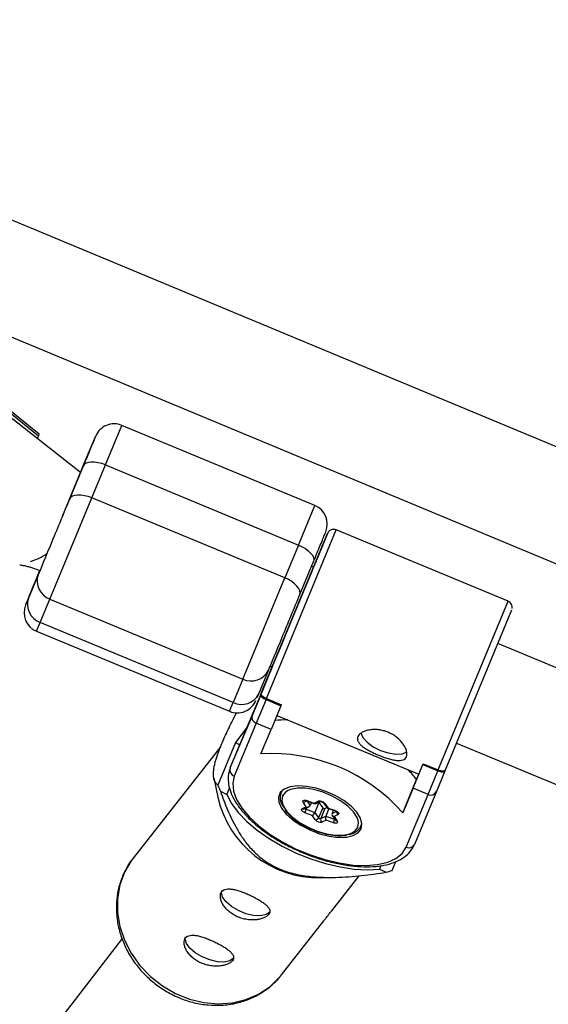
# Model space of a CAD drawing. Units: millimetres. Extents: x -2668 to 2668, y -3173 to 3173.
# Drawn here: x -652 to -574, y -977 to -831 of the extents above; entities that cross this region are included whole.
import ezdxf

# ---------------------------------------------------------------- set-up
doc = ezdxf.new("R2010")
doc.units = ezdxf.units.MM

msp = doc.modelspace()

# ---------------------------------------------------------------- linework, layer by layer
at = {"color": 7, "linetype": 'Continuous', "lineweight": 25}
for p, q in [((-50.8, -1111.63), (-749.15, -820.99)), ((-703.32, -857.39), (-65.96, -1122.65)), ((-643.45, -898.14), (-663.39, -882.48)), ((-649.69, -892.76), (-661.52, -883.21)), ((-649.57, -892.49), (-661.35, -882.99)), ((-608.68, -903.04), (-637.31, -891.17)), ((-649.84, -893.12), (-649.69, -892.76)), ((-643.09, -897.25), (-641.64, -893.77)), ((-643.05, -897.19), (-645.08, -902.09)), ((-643.36, -897.9), (-643.09, -897.25)), ((-641.77, -901.93), (-639.74, -897.04)), ((-639.74, -897.04), (-611.1, -908.91)), ((-647.99, -916.93), (-641.77, -901.93)), ((-613.13, -913.8), (-641.77, -901.93)), ((-580, -917.23), (-605.49, -906.66)), ((-616.62, -930.91), (-606.8, -907.2)), ((-611.1, -908.91), (-613.13, -913.8)), ((-607.51, -908.92), (-608.49, -911.25)), ((-607.6, -909.13), (-607.51, -908.92)), ((-610.9, -916.25), (-608.87, -911.36)), ((-608.49, -911.25), (-608.88, -912.19)), ((-649.78, -913.39), (-649.48, -912.68)), ((-608.87, -912.19), (-609.17, -912.07)), ((-649.74, -913.33), (-651.19, -916.81)), ((-619.35, -928.8), (-613.13, -913.8)), ((-649.43, -920.41), (-647.99, -916.93)), ((-647.99, -916.93), (-619.35, -928.8)), ((-589.28, -942.24), (-579.46, -918.54)), ((-620.79, -932.28), (-649.43, -920.41)), ((-649.97, -921.71), (-621.34, -933.58)), ((-241.6, -1064.42), (-581.52, -923.53)), ((-615, -926.97), (-616.96, -931.71)), ((-615.41, -927.14), (-615.21, -926.88)), ((-615.29, -926.85), (-614.99, -926.97)), ((-619.35, -928.8), (-620.79, -932.28)), ((-617.01, -930.98), (-615.56, -927.5)), ((-616.96, -931.71), (-618.89, -936.36)), ((-617.97, -934.16), (-616.71, -931.12)), ((-615.92, -931.83), (-617.38, -935.34)), ((-617.24, -931.53), (-617.01, -930.98)), ((-616.71, -931.12), (-616.62, -930.91)), ((-615.87, -931.7), (-615.92, -931.83)), ((-615.92, -931.83), (-613.7, -932.75)), ((-615.87, -931.7), (-613.65, -932.62)), ((-613.7, -932.75), (-615.16, -936.26)), ((-613.7, -932.75), (-613.65, -932.62)), ((-621.22, -941.98), (-617.97, -934.16)), ((-614.3, -934.19), (-593.24, -942.92)), ((-617.38, -935.34), (-620.64, -943.18)), ((-618.75, -936), (-620.47, -938.2)), ((-615.16, -936.26), (-617.38, -935.34)), ((-621.22, -941.98), (-618.89, -936.36)), ((-616.67, -939.89), (-615.16, -936.26)), ((-622.65, -938.8), (-635.66, -955.38)), ((-620.47, -938.2), (-623.09, -944.53)), ((-620.47, -938.2), (-619.79, -938.53)), ((-587.65, -938.31), (-247.72, -1079.2)), ((-594.1, -944.99), (-592.64, -941.48)), ((-593.24, -942.92), (-592.59, -941.35)), ((-592.64, -941.48), (-592.59, -941.35)), ((-592.64, -941.48), (-590.42, -942.4)), ((-592.59, -941.35), (-590.37, -942.27)), ((-623.67, -943.47), (-623.06, -946.33)), ((-593.57, -943.69), (-593.25, -942.92)), ((-591.88, -945.91), (-590.42, -942.4)), ((-589.37, -942.45), (-590.63, -945.49)), ((-590.42, -942.4), (-590.37, -942.27)), ((-589.37, -942.45), (-589.28, -942.24)), ((-621.72, -945.92), (-621.34, -945)), ((-595.61, -948.62), (-593.57, -943.69)), ((-594.1, -944.99), (-595.61, -948.62)), ((-591.88, -945.91), (-594.1, -944.99)), ((-622.69, -945.44), (-621.72, -945.92)), ((-613.6, -945.39), (-613.71, -945.67)), ((-595.14, -953.75), (-591.88, -945.91)), ((-590.63, -945.49), (-593.88, -953.32)), ((-610.57, -948.02), (-609.95, -947.74)), ((-609.95, -947.74), (-610.42, -947.07)), ((-610.27, -948.06), (-609.55, -947.73)), ((-609.86, -946.82), (-608.78, -947.2)), ((-609.86, -946.87), (-608.67, -947.29)), ((-609.19, -947.1), (-609.38, -947.57)), ((-608.78, -947.2), (-608.16, -946.92)), ((-608.07, -947.1), (-608.68, -948.57)), ((-608.57, -947.28), (-607.86, -946.95)), ((-608.13, -947.08), (-608.07, -947.1)), ((-607.51, -947.9), (-608.12, -949.37)), ((-608.07, -947.1), (-607.51, -947.9)), ((-607.38, -947.16), (-606.85, -947.92)), ((-607.19, -948.01), (-606.88, -947.87)), ((-607.18, -947.26), (-606.72, -947.93)), ((-606.72, -947.93), (-605.63, -948.31)), ((-609.06, -949.01), (-610.15, -948.62)), ((-609.98, -948.11), (-608.68, -948.57)), ((-608.6, -949.67), (-609.06, -949.01)), ((-608.68, -948.57), (-608.12, -949.37)), ((-607.19, -948.01), (-607.8, -949.48)), ((-607.8, -949.48), (-607.06, -949.14)), ((-606.59, -948.02), (-607.06, -949.14)), ((-607.06, -949.14), (-605.75, -949.6)), ((-606.82, -947.94), (-605.63, -948.36)), ((-605.94, -948.25), (-606.13, -948.72)), ((-606.09, -949.01), (-605.56, -949.76)), ((-605.21, -948.91), (-605.83, -949.19)), ((-605.83, -949.19), (-605.36, -949.86)), ((-607, -949.73), (-607.62, -950.02)), ((-605.92, -950.12), (-607, -949.73)), ((-605.56, -949.76), (-605.56, -949.76)), ((-601.8, -950.61), (-601.68, -950.33)), ((-598.86, -956.47), (-599.07, -956.98)), ((-597.21, -957.18), (-596.67, -955.87)), ((-606.17, -963.16), (-602.1, -957.97)), ((-599.07, -956.98), (-598.1, -957.46)), ((-607.83, -958.28), (-605.3, -958.2)), ((-613.63, -972.67), (-607.33, -964.64)), ((-637.28, -967.29), (-693.08, -1039.66)), ((-613.77, -972.85), (-613.63, -972.67))]:
    msp.add_line(p, q, dxfattribs=at)
at = {"color": 8, "linetype": 'Continuous', "lineweight": 25}
for p, q in [((-639.74, -897.04), (-637.31, -891.17)), ((-646.13, -904.61), (-643.35, -897.9)), ((-611.1, -908.91), (-608.68, -903.04)), ((-615.87, -931.7), (-605.49, -906.66)), ((-606.8, -907.2), (-607.6, -909.13)), ((-590.37, -942.27), (-580, -917.23)), ((-649.97, -921.71), (-649.43, -920.41)), ((-621.34, -933.58), (-620.79, -932.28)), ((-609.89, -947.89), (-609.98, -948.11)), ((-609.87, -946.86), (-609.38, -947.57)), ((-606.13, -948.72), (-605.5, -948.42)), ((-605.72, -949.53), (-605.75, -949.6))]:
    msp.add_line(p, q, dxfattribs=at)
at = {"color": 7, "linetype": 'Continuous', "lineweight": 25, "flags": 128}
for points in [[(-639.74, -897.04), (-640.29, -896.84), (-640.84, -896.7), (-641.37, -896.62), (-641.86, -896.61), (-642.29, -896.66), (-642.64, -896.78), (-642.9, -896.96), (-643.05, -897.19)], [(-641.77, -901.93), (-642.32, -901.73), (-642.87, -901.59), (-643.4, -901.51), (-643.89, -901.5), (-644.31, -901.56), (-644.66, -901.67), (-644.92, -901.85), (-645.08, -902.09)], [(-611.1, -908.91), (-610.57, -909.16), (-610.08, -909.45), (-609.66, -909.77), (-609.3, -910.1), (-609.04, -910.44), (-608.88, -910.78), (-608.82, -911.09), (-608.87, -911.36)], [(-608.87, -912.19), (-608.68, -911.74), (-608.52, -911.35), (-608.49, -911.29), (-608.61, -911.57), (-608.86, -912.18), (-609.24, -913.1), (-609.73, -914.28), (-610.31, -915.67)], [(-610.9, -916.25), (-610.85, -915.98), (-610.9, -915.67), (-611.07, -915.34), (-611.33, -914.99), (-611.68, -914.66), (-612.11, -914.34), (-612.6, -914.05), (-613.13, -913.8)], [(-610.31, -915.67), (-610.95, -917.23), (-611.64, -918.88), (-612.33, -920.56), (-613.01, -922.21), (-613.65, -923.74), (-614.22, -925.1), (-614.69, -926.24), (-615.05, -927.11), (-615.28, -927.67), (-615.38, -927.89), (-615.33, -927.78), (-615.14, -927.33), (-615, -926.97)], [(-616.71, -931.12), (-616.72, -931.19), (-616.69, -931.27), (-616.63, -931.36), (-616.54, -931.46), (-616.41, -931.56), (-616.26, -931.66), (-616.1, -931.75), (-615.92, -931.83)], [(-601.86, -936.77), (-601.86, -936.79), (-601.54, -937.47), (-600.9, -938.18), (-600, -938.84), (-598.92, -939.38), (-597.77, -939.76), (-596.67, -939.93), (-595.71, -939.89), (-595.05, -939.65)], [(-620.64, -943.18), (-620.87, -944.24), (-620.76, -945.42), (-620.29, -946.67), (-619.48, -947.98), (-618.36, -949.3), (-616.95, -950.6), (-615.29, -951.84), (-613.44, -952.98), (-611.43, -954.01), (-609.32, -954.88), (-607.18, -955.58), (-605.05, -956.08), (-603, -956.38), (-601.09, -956.46), (-599.36, -956.32), (-597.86, -955.97), (-596.64, -955.41), (-595.73, -954.67), (-595.14, -953.75)], [(-590.42, -942.4), (-590.26, -942.46), (-590.1, -942.51), (-589.94, -942.54), (-589.8, -942.57), (-589.67, -942.57), (-589.56, -942.56), (-589.47, -942.54), (-589.4, -942.5), (-589.37, -942.45)], [(-601.79, -950.99), (-601.68, -950.26), (-601.91, -949.44), (-602.45, -948.56), (-603.29, -947.67), (-604.38, -946.83), (-605.66, -946.08), (-607.06, -945.46), (-608.5, -944.99), (-609.91, -944.72), (-611.21, -944.65), (-612.33, -944.78), (-613.21, -945.11), (-613.81, -945.62), (-614.08, -946.29), (-614.03, -947.07), (-613.64, -947.93), (-612.94, -948.82), (-611.97, -949.69), (-610.78, -950.49), (-609.43, -951.18), (-608.01, -951.73), (-606.57, -952.1), (-605.21, -952.28), (-603.99, -952.25), (-602.98, -952.01), (-602.23, -951.59), (-601.79, -950.99)], [(-602.26, -949.76), (-602.42, -949.32), (-602.96, -948.48), (-603.79, -947.65), (-604.85, -946.85), (-606.09, -946.16), (-607.43, -945.59), (-608.81, -945.2), (-610.12, -944.99), (-611.31, -944.99), (-612.3, -945.18), (-612.64, -945.32)], [(-621.72, -945.92), (-621.04, -947.23), (-620.04, -948.58), (-618.76, -949.92), (-617.22, -951.22), (-615.46, -952.45), (-613.51, -953.59), (-611.44, -954.61), (-609.28, -955.47), (-607.09, -956.17), (-604.93, -956.67), (-602.84, -956.98), (-600.87, -957.09), (-599.07, -956.98)], [(-610.42, -947.07), (-610.46, -946.98), (-610.47, -946.9), (-610.44, -946.84), (-610.37, -946.79), (-610.27, -946.76), (-610.15, -946.76), (-610.01, -946.77), (-609.86, -946.82)], [(-606.72, -947.93), (-606.76, -947.94), (-606.79, -947.95), (-606.82, -947.94), (-606.84, -947.92), (-606.85, -947.92)], [(-610.15, -948.62), (-610.29, -948.56), (-610.42, -948.48), (-610.53, -948.4), (-610.61, -948.31), (-610.66, -948.22), (-610.67, -948.14), (-610.63, -948.07), (-610.57, -948.02)], [(-605.63, -948.31), (-605.49, -948.37), (-605.36, -948.45), (-605.25, -948.53), (-605.17, -948.63), (-605.12, -948.71), (-605.11, -948.79), (-605.15, -948.86), (-605.21, -948.91)], [(-605.36, -949.86), (-605.32, -949.95), (-605.31, -950.03), (-605.34, -950.1), (-605.41, -950.15), (-605.51, -950.17), (-605.63, -950.18), (-605.77, -950.16), (-605.92, -950.12)], [(-615.42, -963.41), (-615.91, -963.74), (-616.73, -963.91), (-617.76, -963.86), (-618.9, -963.6), (-620.03, -963.15), (-621.05, -962.55), (-621.85, -961.86), (-622.36, -961.16), (-622.53, -960.5), (-622.46, -960.17)], [(-620.8, -970.27), (-621.3, -970.6), (-622.11, -970.77), (-623.14, -970.73), (-624.28, -970.46), (-625.41, -970.01), (-626.43, -969.41), (-627.23, -968.73), (-627.75, -968.02), (-627.92, -967.36), (-627.85, -967.03)]]:
    msp.add_lwpolyline(points, dxfattribs=at)
at = {"color": 8, "linetype": 'Continuous', "lineweight": 25, "flags": 128}
for points in [[(-612.64, -945.32), (-613.04, -945.57), (-613.47, -946.13), (-613.58, -946.82), (-613.36, -947.61), (-612.82, -948.45), (-612, -949.29), (-610.93, -950.08), (-609.69, -950.78), (-608.35, -951.34)], [(-609.86, -946.87), (-609.86, -946.86), (-609.86, -946.85), (-609.86, -946.82)], [(-605.63, -948.31), (-605.64, -948.34), (-605.63, -948.36), (-605.63, -948.36)], [(-608.35, -951.34), (-606.97, -951.74), (-605.66, -951.94), (-604.47, -951.95), (-603.48, -951.75), (-602.74, -951.36), (-602.31, -950.8), (-602.2, -950.11), (-602.26, -949.76)], [(-635.66, -955.38), (-635.94, -955.76), (-636.94, -957.46), (-637.61, -959.34), (-637.96, -961.34), (-637.96, -963.4), (-637.61, -965.48), (-636.93, -967.53), (-635.93, -969.48), (-634.63, -971.29), (-633.08, -972.92), (-631.31, -974.31), (-629.37, -975.44)], [(-629.37, -975.44), (-627.3, -976.27), (-625.17, -976.78), (-623.02, -976.97), (-620.91, -976.82), (-618.9, -976.33), (-617.04, -975.53), (-615.38, -974.43), (-613.95, -973.06), (-613.77, -972.85)]]:
    msp.add_lwpolyline(points, dxfattribs=at)
at = {"color": 7, "linetype": 'Continuous', "lineweight": 25}
for centre, radius, start, end in [((-638.46, -893.94), 3, 67.4863, 157.4864), ((-609.83, -905.81), 3, 337.4863, 67.4863), ((-653.04, -903.7), 7.93, 285.6982, 305.5395), ((-647.05, -914.24), 2.84, 161.3025, 250.8365), ((-648.5, -917.72), 2.84, 161.3025, 250.8365), ((-648.83, -918.94), 3, 157.4863, 247.4863), ((-618.11, -926.24), 2.84, 244.13, 333.7004), ((-619.55, -929.72), 2.84, 244.13, 333.7004), ((-620.19, -930.81), 3, 247.4863, 337.4864), ((-617.08, -934.45), 0.943, 162.0771, 251.1302), ((-612.86, -949.65), 14.8, 89.3698, 96.8565), ((-615.15, -965.99), 26.15, 41.6395, 93.3332), ((-620.33, -942.29), 0.947, 161.3025, 250.8365), ((-605.19, -952.8), 14.77, 38.0933, 45.5898), ((-603.95, -936.59), 20.73, 202.5417, 205.285), ((-608.08, -942.91), 15.37, 192.8332, 270.933), ((-611.72, -946.42), 2.1, 147.5801, 226.8072), ((-591.47, -945.07), 0.94, 243.6679, 333.0956), ((-609.76, -947.34), 0.443, 244.8527, 328.9943), ((-608.63, -947.12), 0.167, 206.8659, 288.8368), ((-607.95, -947.87), 0.974, 38.4884, 102.5935), ((-607.26, -947.7), 0.325, 218.4884, 282.5935), ((-607.3, -949.25), 2.91, 156.9098, 167.5895), ((-609.52, -948.23), 0.903, 300.1996, 337.8272), ((-608.59, -949.16), 0.516, 269.5611, 336.042), ((-607.87, -949.16), 0.325, 218.4884, 282.5935), ((-606.43, -949.38), 0.675, 158.8264, 211.1038), ((-605.75, -948.81), 0.392, 165.8894, 257.917), ((-607.83, -949.07), 0.974, 218.4884, 282.5935), ((-607.36, -949.64), 0.462, 160.4652, 235.6832), ((-603.08, -950.74), 2.91, 156.9098, 167.5895), ((-603.74, -949.71), 2.1, 269.1725, 347.1275), ((-594.73, -952.9), 0.946, 244.13, 333.7004), ((-602.73, -940.85), 17.24, 285.5743, 288.6763)]:
    msp.add_arc(centre, radius, start, end, dxfattribs=at)
at = {"color": 8, "linetype": 'Continuous', "lineweight": 25}
for centre, radius, start, end in [((-610.41, -946.56), 0.513, 269.3561, 327.1846), ((-607.98, -946.67), 0.309, 233.4643, 292.3258), ((-607.18, -947.02), 0.244, 217.2957, 269.5553), ((-610.38, -947.77), 0.309, 233.4608, 292.4312), ((-609.89, -947.81), 0.315, 218.5814, 253.1962), ((-604.94, -948.52), 0.473, 174.8919, 235.1342), ((-605.64, -949.28), 0.339, 249.6655, 266.4772), ((-605.36, -949.62), 0.244, 217.1228, 269.5628)]:
    msp.add_arc(centre, radius, start, end, dxfattribs=at)
at = {"color": 7, "linetype": 'Continuous', "lineweight": 25}
for points, knots in [([(-649.69, -892.76), (-649.68, -892.73), (-649.65, -892.67), (-649.62, -892.6), (-649.6, -892.54), (-649.58, -892.5), (-649.58, -892.5), (-649.58, -892.5)], [0, 0, 0, 0, 0.177412, 0.362392, 0.557173, 0.76367, 1, 1, 1, 1]), ([(-641.64, -893.77), (-641.21, -892.73), (-641.12, -892.51), (-641.65, -893.8), (-642.25, -895.25), (-643.05, -897.19)], [0, 0, 0, 0, 0.5, 0.5, 1, 1, 1, 1]), ([(-645.08, -902.09), (-645.89, -904.03), (-646.83, -906.31), (-648.58, -910.53), (-649.31, -912.3), (-649.74, -913.33)], [0, 0, 0, 0, 0.5, 0.5, 1, 1, 1, 1]), ([(-608.87, -911.36), (-608.51, -910.49), (-607.96, -909.15), (-607.45, -907.93), (-607.18, -907.28), (-607.05, -906.96), (-607.07, -906.99), (-607.07, -907)], [0, 0, 0, 0, 0.34784, 0.535088, 0.726309, 0.917531, 1, 1, 1, 1]), ([(-605.5, -906.68), (-605.55, -906.65), (-605.7, -906.58), (-605.97, -906.58), (-606.24, -906.65), (-606.45, -906.76), (-606.59, -906.88), (-606.69, -907), (-606.74, -907.08), (-606.77, -907.13), (-606.78, -907.15), (-606.79, -907.17), (-606.79, -907.19), (-606.8, -907.21), (-606.81, -907.23), (-606.86, -907.34), (-606.89, -907.41)], [0, 0, 0, 0, 0.046255, 0.1356, 0.207787, 0.268737, 0.31967, 0.360319, 0.389179, 0.401744, 0.410703, 0.421151, 0.438988, 0.482255, 0.66252, 1, 1, 1, 1]), ([(-606.89, -907.41), (-606.9, -907.44), (-606.95, -907.56), (-607.15, -908.05), (-607.42, -908.69), (-607.61, -909.14), (-607.66, -909.26)], [0, 0, 0, 0, 0.12672, 0.50218, 0.874868, 1, 1, 1, 1]), ([(-652.48, -911.87), (-652.46, -911.87), (-652.28, -911.88), (-651.82, -911.96), (-651.19, -912.1), (-650.42, -912.32), (-649.85, -912.54), (-649.48, -912.68)], [0, 0, 0, 0, 0.031119, 0.272587, 0.478335, 0.665703, 1, 1, 1, 1]), ([(-651.19, -916.81), (-651.36, -917.23), (-651.59, -917.78), (-651.58, -917.75), (-651.58, -917.75)], [0, 0, 0, 0, 0.768504, 1, 1, 1, 1]), ([(-615.56, -927.5), (-615.13, -926.46), (-614.4, -924.7), (-612.65, -920.48), (-611.71, -918.2), (-610.9, -916.25)], [0, 0, 0, 0, 0.5, 0.5, 1, 1, 1, 1]), ([(-579.4, -918.33), (-579.39, -918.26), (-579.37, -918.11), (-579.42, -917.84), (-579.56, -917.55), (-579.77, -917.33), (-579.94, -917.27), (-580, -917.25)], [0, 0, 0, 0, 0.1570099, 0.343765, 0.5995985, 0.8600198, 1, 1, 1, 1]), ([(-615.87, -931.7), (-616.02, -931.64), (-616.16, -931.57), (-616.38, -931.41), (-616.46, -931.34), (-616.58, -931.2), (-616.62, -931.13), (-616.65, -931.01), (-616.64, -930.96), (-616.62, -930.91)], [0, 0, 0, 0, 0.25, 0.25, 0.5, 0.5, 0.75, 0.75, 1, 1, 1, 1]), ([(-623.09, -944.53), (-623.25, -944.37), (-623.56, -944.05), (-623.75, -943.22), (-623.7, -942.14), (-623.43, -940.94), (-622.89, -939.32), (-622.06, -937.36), (-621.14, -935.43), (-620.52, -934.23), (-620.28, -933.77)], [0, 0, 0, 0, 0.21516, 0.429902, 0.549054, 0.667281, 0.75353, 0.840399, 0.937921, 1, 1, 1, 1]), ([(-602.29, -937.33), (-602.24, -937.22), (-602.17, -937.11), (-601.98, -936.91), (-601.86, -936.82), (-601.58, -936.65), (-601.42, -936.57), (-601.06, -936.45), (-600.86, -936.39), (-600.44, -936.32), (-600.22, -936.29), (-599.75, -936.28), (-599.51, -936.29), (-599.02, -936.34), (-598.78, -936.39), (-598.28, -936.51), (-598.04, -936.59), (-597.57, -936.79), (-597.34, -936.91), (-596.9, -937.16), (-596.69, -937.31), (-596.12, -937.77), (-595.8, -938.11), (-595.43, -938.64), (-595.33, -938.82), (-595.17, -939.16), (-595.1, -939.33), (-595.03, -939.65), (-595.01, -939.8), (-595.01, -940.08), (-595.04, -940.21), (-595.13, -940.43), (-595.2, -940.53), (-595.37, -940.69), (-595.48, -940.75), (-595.73, -940.84), (-595.87, -940.87), (-596.19, -940.89), (-596.36, -940.88), (-596.73, -940.84), (-596.93, -940.81), (-597.35, -940.72), (-597.57, -940.66), (-598.03, -940.52), (-598.26, -940.45), (-598.73, -940.28), (-598.97, -940.18), (-599.45, -939.99), (-599.68, -939.88), (-600.13, -939.67), (-600.36, -939.56), (-600.77, -939.33), (-600.97, -939.22), (-601.33, -938.99), (-601.5, -938.87), (-601.79, -938.64), (-601.91, -938.52), (-602.12, -938.27), (-602.2, -938.16), (-602.31, -937.92), (-602.35, -937.8), (-602.36, -937.56), (-602.34, -937.45), (-602.29, -937.33)], [0, 0, 0, 0, 0.03125, 0.03125, 0.0625, 0.0625, 0.09375, 0.09375, 0.125, 0.125, 0.15625, 0.15625, 0.1875, 0.1875, 0.21875, 0.21875, 0.25, 0.25, 0.28125, 0.28125, 0.3125, 0.3125, 0.375, 0.375, 0.40625, 0.40625, 0.4375, 0.4375, 0.46875, 0.46875, 0.5, 0.5, 0.53125, 0.53125, 0.5625, 0.5625, 0.59375, 0.59375, 0.625, 0.625, 0.65625, 0.65625, 0.6875, 0.6875, 0.71875, 0.71875, 0.75, 0.75, 0.78125, 0.78125, 0.8125, 0.8125, 0.84375, 0.84375, 0.875, 0.875, 0.90625, 0.90625, 0.9375, 0.9375, 0.96875, 0.96875, 1, 1, 1, 1]), ([(-621.22, -941.98), (-621.3, -942.2), (-621.5, -942.77), (-621.58, -943.77), (-621.4, -944.98), (-620.93, -946.23), (-620.16, -947.52), (-619.12, -948.83), (-617.82, -950.1), (-616.31, -951.33), (-614.61, -952.47), (-612.77, -953.51), (-610.83, -954.43), (-608.82, -955.21), (-606.78, -955.84), (-604.76, -956.3), (-602.8, -956.58), (-600.93, -956.68), (-599.19, -956.58), (-597.62, -956.27), (-596.24, -955.76), (-595.14, -955.05), (-594.34, -954.23), (-594.03, -953.61), (-593.88, -953.32)], [0, 0, 0, 0, 0.026015, 0.068979, 0.112519, 0.15782, 0.20485, 0.252747, 0.300706, 0.348463, 0.396018, 0.443425, 0.490745, 0.538037, 0.58535, 0.63273, 0.680239, 0.727949, 0.77594, 0.82427, 0.87288, 0.921058, 0.962864, 1, 1, 1, 1]), ([(-590.37, -942.27), (-590.22, -942.34), (-590.07, -942.38), (-589.81, -942.43), (-589.7, -942.43), (-589.51, -942.42), (-589.44, -942.4), (-589.34, -942.33), (-589.3, -942.29), (-589.28, -942.24)], [0, 0, 0, 0, 0.25, 0.25, 0.5, 0.5, 0.75, 0.75, 1, 1, 1, 1]), ([(-622.69, -945.44), (-622.37, -946.36), (-622.03, -947.28), (-621.43, -948.68), (-621.21, -949.14), (-620.75, -950.09), (-620.5, -950.56), (-619.95, -951.52), (-619.64, -952.01), (-618.96, -952.97), (-618.58, -953.46), (-617.92, -954.18), (-617.69, -954.42), (-617.18, -954.9), (-616.9, -955.14), (-616.3, -955.61), (-615.99, -955.84), (-615.47, -956.16), (-615.29, -956.27), (-614.93, -956.48), (-614.75, -956.57), (-614.18, -956.85), (-613.79, -957.02), (-612.99, -957.32), (-612.59, -957.45), (-611.8, -957.67), (-611.4, -957.76), (-610.62, -957.91), (-610.23, -957.97), (-609.1, -958.12), (-608.37, -958.17), (-607.31, -958.21), (-606.96, -958.22), (-606.27, -958.22), (-605.93, -958.22), (-604.92, -958.19), (-604.27, -958.16), (-602.99, -958.07), (-602.36, -958.01), (-600.5, -957.81), (-599.29, -957.64), (-598.1, -957.46)], [0, 0, 0, 0, 0.125, 0.125, 0.1875, 0.1875, 0.25, 0.25, 0.3125, 0.3125, 0.375, 0.375, 0.40625, 0.40625, 0.4375, 0.4375, 0.46875, 0.46875, 0.484375, 0.484375, 0.5, 0.5, 0.53125, 0.53125, 0.5625, 0.5625, 0.59375, 0.59375, 0.625, 0.625, 0.6875, 0.6875, 0.71875, 0.71875, 0.75, 0.75, 0.8125, 0.8125, 0.875, 0.875, 1, 1, 1, 1]), ([(-610.08, -946.83), (-610.08, -946.83), (-610.08, -946.83), (-610.05, -946.83), (-609.99, -946.83), (-609.93, -946.85), (-609.88, -946.86), (-609.86, -946.87)], [0, 0, 0, 0, 0.148552, 0.352094, 0.573928, 0.830877, 1, 1, 1, 1]), ([(-607.87, -946.96), (-607.87, -946.96), (-607.88, -946.96), (-607.86, -946.96), (-607.82, -946.96), (-607.75, -946.97), (-607.67, -946.99), (-607.57, -947.03), (-607.48, -947.08), (-607.42, -947.12), (-607.38, -947.15), (-607.38, -947.16), (-607.38, -947.16)], [0, 0, 0, 0, 0.004304, 0.100178, 0.194421, 0.300789, 0.423998, 0.561621, 0.705119, 0.822493, 0.923797, 1, 1, 1, 1]), ([(-613.1, -948.19), (-613.01, -948.32), (-612.73, -948.74), (-611.97, -949.43), (-610.89, -950.2), (-609.66, -950.88), (-608.78, -951.22), (-608.34, -951.39)], [0, 0, 0, 0, 0.102052, 0.328867, 0.554619, 0.779353, 1, 1, 1, 1]), ([(-605.63, -948.36), (-605.6, -948.38), (-605.53, -948.4), (-605.44, -948.45), (-605.39, -948.5), (-605.36, -948.52), (-605.36, -948.53), (-605.36, -948.53)], [0, 0, 0, 0, 0.242346, 0.492674, 0.690327, 0.861918, 1, 1, 1, 1]), ([(-608.34, -951.39), (-608.11, -951.47), (-607.43, -951.7), (-606.3, -951.95), (-605.04, -952.08), (-604.32, -952.01), (-603.97, -951.98)], [0, 0, 0, 0, 0.149802, 0.435644, 0.722923, 1, 1, 1, 1]), ([(-635.47, -955.18), (-635.53, -955.24), (-636.02, -955.76), (-636.72, -956.94), (-637.52, -958.67), (-638, -960.54), (-638.19, -962.48), (-638.07, -964.45), (-637.65, -966.41), (-636.94, -968.33), (-635.95, -970.15), (-634.71, -971.84), (-633.22, -973.35), (-631.55, -974.67), (-630.3, -975.35), (-629.67, -975.69)], [0, 0, 0, 0, 0.011189, 0.092302, 0.173269, 0.254282, 0.335544, 0.417196, 0.499303, 0.581858, 0.664806, 0.748071, 0.831581, 0.915276, 1, 1, 1, 1]), ([(-620.37, -963.96), (-620.13, -964.08), (-619.9, -964.17), (-619.41, -964.33), (-619.16, -964.39), (-618.66, -964.48), (-618.42, -964.51), (-617.93, -964.53), (-617.69, -964.53), (-617.24, -964.49), (-617.03, -964.45), (-616.63, -964.36), (-616.44, -964.3), (-616.11, -964.17), (-615.96, -964.09), (-615.71, -963.92), (-615.61, -963.82), (-615.46, -963.63), (-615.4, -963.53), (-615.35, -963.31), (-615.35, -963.21), (-615.4, -962.98), (-615.46, -962.87), (-615.6, -962.64), (-615.7, -962.52), (-615.94, -962.29), (-616.08, -962.17), (-616.39, -961.93), (-616.57, -961.81), (-616.95, -961.57), (-617.15, -961.45), (-617.58, -961.22), (-617.8, -961.1), (-618.26, -960.88), (-618.49, -960.77), (-618.97, -960.57), (-619.2, -960.47), (-619.66, -960.3), (-619.89, -960.22), (-620.33, -960.09), (-620.54, -960.04), (-620.94, -959.96), (-621.14, -959.94), (-621.49, -959.92), (-621.66, -959.93), (-621.96, -959.98), (-622.09, -960.02), (-622.32, -960.14), (-622.42, -960.23), (-622.57, -960.42), (-622.63, -960.54), (-622.7, -960.79), (-622.71, -960.94), (-622.69, -961.25), (-622.66, -961.41), (-622.56, -961.75), (-622.49, -961.92), (-622.3, -962.28), (-622.18, -962.45), (-621.91, -962.8), (-621.76, -962.97), (-621.42, -963.29), (-621.22, -963.44), (-620.81, -963.72), (-620.6, -963.85), (-620.37, -963.96)], [0, 0, 0, 0, 0.03125, 0.03125, 0.0625, 0.0625, 0.09375, 0.09375, 0.125, 0.125, 0.15625, 0.15625, 0.1875, 0.1875, 0.21875, 0.21875, 0.25, 0.25, 0.28125, 0.28125, 0.3125, 0.3125, 0.34375, 0.34375, 0.375, 0.375, 0.40625, 0.40625, 0.4375, 0.4375, 0.46875, 0.46875, 0.5, 0.5, 0.53125, 0.53125, 0.5625, 0.5625, 0.59375, 0.59375, 0.625, 0.625, 0.65625, 0.65625, 0.6875, 0.6875, 0.71875, 0.71875, 0.75, 0.75, 0.78125, 0.78125, 0.8125, 0.8125, 0.84375, 0.84375, 0.875, 0.875, 0.90625, 0.90625, 0.9375, 0.9375, 0.96875, 0.96875, 1, 1, 1, 1]), ([(-607.08, -964.3), (-606.93, -964.12), (-606.69, -963.82), (-606.31, -963.34), (-606.17, -963.16)], [0, 0, 0, 0, 0.622334, 1, 1, 1, 1]), ([(-607.33, -964.64), (-607.34, -964.65), (-607.36, -964.67), (-607.18, -964.43), (-607.08, -964.3)], [0, 0, 0, 0, 0.445617, 1, 1, 1, 1]), ([(-625.75, -970.82), (-625.52, -970.94), (-625.28, -971.03), (-624.8, -971.19), (-624.54, -971.25), (-624.05, -971.34), (-623.8, -971.37), (-623.32, -971.39), (-623.08, -971.39), (-622.63, -971.35), (-622.41, -971.32), (-622.01, -971.22), (-621.82, -971.16), (-621.49, -971.03), (-621.34, -970.95), (-621.09, -970.78), (-620.99, -970.69), (-620.84, -970.49), (-620.79, -970.39), (-620.74, -970.18), (-620.74, -970.07), (-620.79, -969.84), (-620.84, -969.73), (-620.99, -969.5), (-621.08, -969.38), (-621.32, -969.15), (-621.46, -969.03), (-621.78, -968.79), (-621.95, -968.67), (-622.33, -968.43), (-622.53, -968.32), (-622.96, -968.08), (-623.19, -967.96), (-623.64, -967.74), (-623.88, -967.63), (-624.35, -967.43), (-624.58, -967.33), (-625.04, -967.16), (-625.27, -967.08), (-625.71, -966.95), (-625.92, -966.9), (-626.33, -966.82), (-626.52, -966.8), (-626.87, -966.78), (-627.04, -966.79), (-627.34, -966.84), (-627.47, -966.88), (-627.7, -967.01), (-627.8, -967.09), (-627.95, -967.28), (-628.01, -967.4), (-628.08, -967.65), (-628.09, -967.8), (-628.08, -968.11), (-628.05, -968.27), (-627.94, -968.61), (-627.87, -968.79), (-627.68, -969.14), (-627.57, -969.32), (-627.3, -969.66), (-627.14, -969.83), (-626.8, -970.15), (-626.61, -970.31), (-626.2, -970.58), (-625.98, -970.71), (-625.75, -970.82)], [0, 0, 0, 0, 0.03125, 0.03125, 0.0625, 0.0625, 0.09375, 0.09375, 0.125, 0.125, 0.15625, 0.15625, 0.1875, 0.1875, 0.21875, 0.21875, 0.25, 0.25, 0.28125, 0.28125, 0.3125, 0.3125, 0.34375, 0.34375, 0.375, 0.375, 0.40625, 0.40625, 0.4375, 0.4375, 0.46875, 0.46875, 0.5, 0.5, 0.53125, 0.53125, 0.5625, 0.5625, 0.59375, 0.59375, 0.625, 0.625, 0.65625, 0.65625, 0.6875, 0.6875, 0.71875, 0.71875, 0.75, 0.75, 0.78125, 0.78125, 0.8125, 0.8125, 0.84375, 0.84375, 0.875, 0.875, 0.90625, 0.90625, 0.9375, 0.9375, 0.96875, 0.96875, 1, 1, 1, 1]), ([(-629.67, -975.69), (-629.31, -975.85), (-628.3, -976.32), (-626.58, -976.85), (-624.52, -977.19), (-622.47, -977.22), (-620.46, -976.95), (-618.55, -976.37), (-616.78, -975.51), (-615.22, -974.37), (-614.22, -973.46), (-613.82, -972.9), (-613.79, -972.85)], [0, 0, 0, 0, 0.066623, 0.183126, 0.299725, 0.416134, 0.532172, 0.647651, 0.762421, 0.876426, 0.989736, 1, 1, 1, 1])]:
    msp.add_open_spline(points, degree=3, knots=knots, dxfattribs=at)
msp.add_open_spline([(-651.58, -917.76), (-651.48, -917.51), (-650.8, -915.86), (-649.78, -913.39)], degree=3, dxfattribs=at)

doc.saveas('drawing.dxf')
